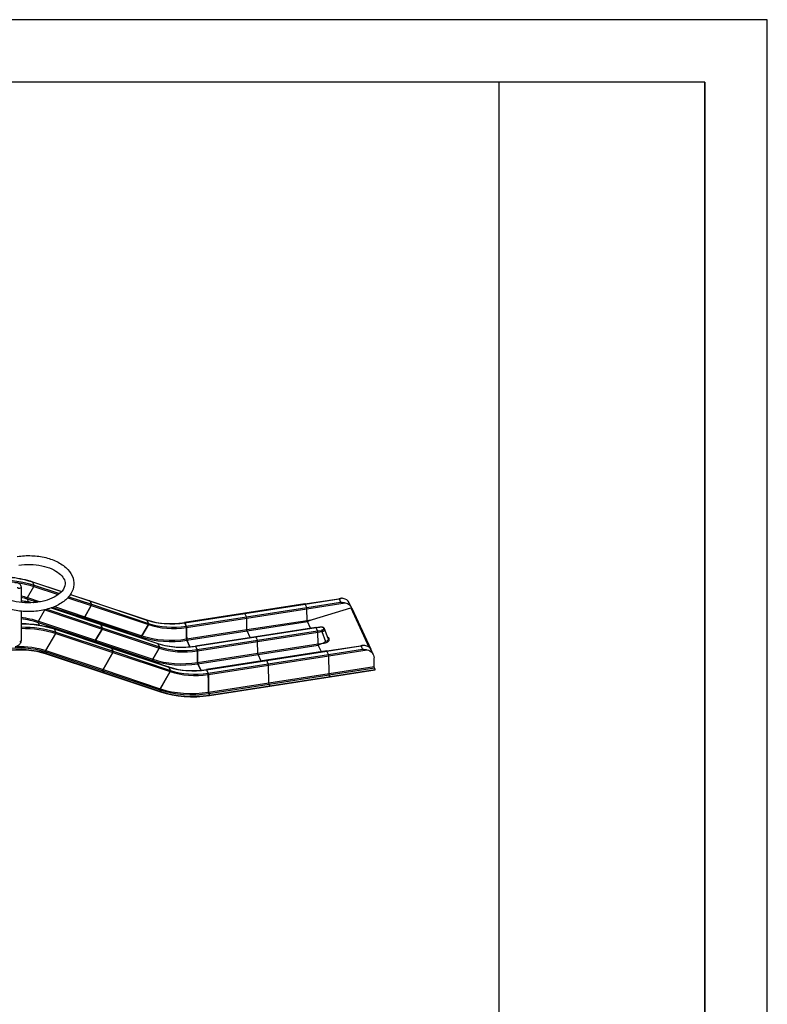
# Model space of a CAD drawing. Units: inches. Extents: x -1388 to 21, y 0 to 1088.
# Drawn here: x -363 to 21, y 582 to 1088 of the extents above; entities that cross this region are included whole.
import ezdxf

# ---------------------------------------------------------------- set-up
doc = ezdxf.new("R2010")
doc.units = ezdxf.units.IN
doc.header["$LTSCALE"] = 0.25
doc.header["$MEASUREMENT"] = 0
doc.layers.get('0').update_dxf_attribs({"linetype": 'CONTINUOUS'})
doc.layers.get('Defpoints').update_dxf_attribs({"linetype": 'CONTINUOUS'})
doc.layers.add('Defpoints @ 128', color=7, linetype='CONTINUOUS', plot=False)

# ---------------------------------------------------------------- blocks, each defined once
blk = doc.blocks.new('Title Block Layout - 8_5x11')
at = {"layer": 'Defpoints'}
for p, q in [((8.25, 1.0769), (0.25, 1.0769)), ((8.25, 0.25), (0.25, 0.25))]:
    blk.add_line(p, q, dxfattribs=at)
for points in [[(0, 0), (8.5, 0), (8.5, 11), (0, 11)], [(0.25, 0.25), (8.25, 0.25), (8.25, 10.75), (0.25, 10.75)]]:
    blk.add_lwpolyline(points, close=True, dxfattribs=at)
blk = doc.blocks.new('SplashtacularAPU - 175st A - Iso1')
at = {"extrusion": (-5.55112e-17, 0.816497, 0.57735)}
for p, q in [((10.21, 71.53), (10.21, 63.74)), ((13.5, 66.19), (16.81, 71.91)), ((13.5, 66.19), (16.81, 71.91)), ((16.04, 74.35), (31.06, 69.34)), ((16.91, 72.56), (16.12, 74.26)), ((16.12, 74.26), (31.02, 69.29)), ((16.91, 72.56), (16.12, 74.26)), ((16.81, 71.91), (29.3, 67.75)), ((16.91, 72.56), (29.91, 68.23)), ((13.5, 66.19), (19.96, 64.04)), ((34.21, 66.11), (46.19, 62.12)), ((34.67, 66.64), (46.29, 62.77)), ((35.54, 67.79), (45.5, 64.47)), ((35.57, 67.83), (45.42, 64.55)), ((155.98, 62.94), (174.4, 65.79)), ((14.04, 64.17), (13.4, 65.54)), ((13.4, 65.54), (18.58, 63.82)), ((14.04, 64.17), (13.4, 65.54)), ((25.65, 60.88), (51.11, 52.39)), ((25.73, 60.91), (51.02, 52.48)), ((26.48, 61.18), (42.78, 55.75)), ((27.4, 61.56), (42.88, 56.4)), ((46.19, 62.12), (42.88, 56.4)), ((42.88, 56.4), (46.19, 62.12)), ((45.42, 64.55), (74.78, 54.77)), ((45.5, 64.47), (46.29, 62.77)), ((46.29, 62.77), (45.5, 64.47)), ((45.5, 64.47), (74.86, 54.68)), ((46.19, 62.12), (75.55, 52.33)), ((46.29, 62.77), (75.65, 52.98)), ((155.98, 62.94), (125.07, 58.16)), ((125.14, 58.07), (156.05, 62.85)), ((125.93, 56.37), (156.84, 61.15)), ((156.05, 62.85), (173.44, 65.54)), ((156.84, 61.15), (156.05, 62.85)), ((156.84, 61.15), (156.05, 62.85)), ((156.84, 61.15), (174.23, 63.84)), ((156.97, 60.49), (176.61, 63.53)), ((159.79, 54.94), (179.46, 60.9)), ((173.44, 65.54), (174.23, 63.84)), ((179.85, 61.09), (178.7, 63.55)), ((179.46, 60.9), (188.8, 40.76)), ((180, 60.71), (189.72, 39.76)), ((10.21, 59.21), (10.21, 44.1)), ((19.1, 54.12), (22.41, 59.84)), ((19.1, 54.12), (22.41, 59.84)), ((22.41, 59.84), (51.8, 50.04)), ((23.39, 60.19), (51.89, 50.69)), ((42.78, 55.75), (43.07, 55.13)), ((43.07, 55.13), (42.78, 55.75)), ((42.78, 55.75), (72.14, 45.96)), ((42.88, 56.4), (72.24, 46.61)), ((125.07, 58.16), (94.16, 53.38)), ((94.23, 53.29), (125.14, 58.07)), ((95.02, 51.59), (125.93, 56.37)), ((95.15, 50.92), (126.06, 55.71)), ((125.93, 56.37), (125.14, 58.07)), ((125.93, 56.37), (125.14, 58.07)), ((126.06, 55.71), (156.97, 60.49)), ((126.16, 49.74), (126.06, 55.71)), ((126.16, 49.74), (126.06, 55.71)), ((157.07, 54.52), (156.97, 60.49)), ((157.07, 54.52), (156.97, 60.49)), ((19.64, 52.09), (19, 53.47)), ((19, 53.47), (48.39, 43.68)), ((19.64, 52.09), (19, 53.47)), ((19.1, 54.12), (48.48, 44.32)), ((51.02, 52.48), (80.38, 42.69)), ((51.11, 52.39), (51.89, 50.69)), ((51.89, 50.69), (51.11, 52.39)), ((51.11, 52.39), (80.46, 42.61)), ((51.89, 50.69), (81.25, 40.91)), ((72.24, 46.61), (75.55, 52.33)), ((75.55, 52.33), (72.24, 46.61)), ((72.26, 46.6), (75.57, 52.32)), ((74.78, 54.77), (74.8, 54.76)), ((75.65, 52.98), (74.86, 54.68)), ((74.86, 54.68), (74.88, 54.67)), ((74.86, 54.68), (75.65, 52.98)), ((75.67, 52.97), (74.88, 54.67)), ((75.55, 52.33), (75.57, 52.32)), ((75.65, 52.98), (75.67, 52.97)), ((94.13, 53.37), (94.16, 53.38)), ((94.21, 53.29), (94.23, 53.29)), ((95, 51.59), (94.21, 53.29)), ((94.23, 53.29), (95.02, 51.59)), ((95, 51.59), (95.02, 51.59)), ((95.02, 51.59), (95.02, 51.59)), ((95.13, 50.92), (95.15, 50.92)), ((95.25, 44.96), (95.15, 50.92)), ((126.16, 49.74), (157.07, 54.52)), ((126.29, 49.08), (157.2, 53.86)), ((161.58, 50.87), (130.67, 46.09)), ((130.75, 46), (161.66, 50.78)), ((157.07, 54.52), (159.79, 54.94)), ((158.78, 50.44), (157.2, 53.86)), ((158.78, 50.44), (157.2, 53.86)), ((161.58, 50.87), (163.59, 51.18)), ((161.66, 50.78), (163.67, 51.09)), ((162.44, 49.08), (161.66, 50.78)), ((162.44, 49.08), (161.66, 50.78)), ((22.94, 39), (28.02, 47.77)), ((22.94, 39), (28.02, 47.77)), ((27.24, 50.2), (56.62, 40.41)), ((28.12, 48.41), (27.33, 50.12)), ((27.33, 50.12), (56.71, 40.32)), ((28.12, 48.41), (27.33, 50.12)), ((28.02, 47.77), (57.4, 37.97)), ((28.12, 48.41), (57.5, 38.62)), ((51.8, 50.04), (48.48, 44.32)), ((48.48, 44.32), (51.8, 50.04)), ((51.8, 50.04), (81.15, 40.26)), ((72.43, 45.34), (72.14, 45.96)), ((72.14, 45.96), (72.16, 45.95)), ((72.14, 45.96), (72.43, 45.34)), ((72.45, 45.33), (72.16, 45.95)), ((72.24, 46.61), (72.26, 46.6)), ((95.25, 44.96), (126.16, 49.74)), ((95.38, 44.29), (126.29, 49.08)), ((130.67, 46.09), (99.76, 41.3)), ((99.84, 41.22), (130.75, 46)), ((127.87, 45.65), (126.29, 49.08)), ((127.87, 45.65), (126.29, 49.08)), ((131.54, 44.3), (130.75, 46)), ((131.54, 44.3), (130.75, 46)), ((131.54, 44.3), (162.44, 49.08)), ((131.66, 43.63), (162.57, 48.41)), ((162.44, 49.08), (164.46, 49.39)), ((162.57, 48.41), (164.59, 48.73)), ((162.67, 42.45), (162.57, 48.41)), ((162.67, 42.45), (162.57, 48.41)), ((164.59, 48.73), (166.46, 43.6)), ((165.54, 50.5), (165.56, 50.45)), ((166.02, 50.25), (165.99, 50.3)), ((167.86, 45.19), (166.05, 50.17)), ((48.39, 43.68), (48.67, 43.06)), ((48.67, 43.06), (48.39, 43.68)), ((48.39, 43.68), (77.74, 33.89)), ((48.48, 44.32), (77.84, 34.54)), ((80.38, 42.69), (80.4, 42.68)), ((81.25, 40.91), (80.46, 42.61)), ((80.46, 42.61), (80.48, 42.6)), ((80.46, 42.61), (81.25, 40.91)), ((81.27, 40.9), (80.48, 42.6)), ((81.25, 40.91), (81.27, 40.9)), ((95.22, 44.96), (95.25, 44.96)), ((95.35, 44.29), (95.38, 44.29)), ((96.9, 40.95), (95.35, 44.29)), ((95.38, 44.29), (96.93, 40.95)), ((96.93, 40.95), (95.38, 44.29)), ((99.74, 41.3), (99.76, 41.3)), ((99.81, 41.21), (99.84, 41.22)), ((100.6, 39.51), (99.81, 41.21)), ((99.84, 41.22), (100.63, 39.52)), ((100.63, 39.52), (131.54, 44.3)), ((100.75, 38.85), (131.66, 43.63)), ((131.76, 37.67), (131.66, 43.63)), ((131.76, 37.67), (131.66, 43.63)), ((131.76, 37.67), (162.67, 42.45)), ((131.89, 37), (162.8, 41.79)), ((162.67, 42.45), (165.32, 42.86)), ((164.39, 38.36), (162.8, 41.79)), ((164.39, 38.36), (162.8, 41.79)), ((167.18, 38.79), (185.6, 41.64)), ((167.26, 38.71), (184.64, 41.4)), ((168.38, 45.04), (168.19, 45.46)), ((184.64, 41.4), (185.43, 39.7)), ((22.85, 38.36), (52.23, 28.56)), ((23.22, 37.55), (22.85, 38.36)), ((23.22, 37.55), (22.85, 38.36)), ((22.94, 39), (52.33, 29.21)), ((23.1, 37.35), (23.22, 37.55)), ((23.22, 37.55), (23.1, 37.35)), ((23.1, 37.35), (52.48, 27.56)), ((23.22, 37.55), (52.6, 27.75)), ((57.4, 37.97), (52.33, 29.21)), ((52.33, 29.21), (57.4, 37.97)), ((56.62, 40.41), (85.98, 30.62)), ((56.71, 40.32), (57.5, 38.62)), ((57.5, 38.62), (56.71, 40.32)), ((56.71, 40.32), (86.07, 30.54)), ((57.4, 37.97), (86.76, 28.19)), ((57.5, 38.62), (86.85, 28.83)), ((77.84, 34.54), (81.15, 40.26)), ((81.15, 40.26), (77.84, 34.54)), ((77.87, 34.53), (81.17, 40.25)), ((81.15, 40.26), (81.17, 40.25)), ((100.6, 39.51), (100.63, 39.52)), ((100.63, 39.52), (100.63, 39.52)), ((100.73, 38.85), (100.75, 38.85)), ((100.85, 32.89), (100.75, 38.85)), ((100.85, 32.89), (131.76, 37.67)), ((100.98, 32.22), (131.89, 37)), ((133.48, 33.58), (131.89, 37)), ((133.48, 33.58), (131.89, 37)), ((167.18, 38.79), (136.27, 34.01)), ((136.35, 33.93), (167.26, 38.71)), ((137.14, 32.23), (168.05, 37.01)), ((137.27, 31.56), (168.18, 36.34)), ((168.05, 37.01), (167.26, 38.71)), ((168.05, 37.01), (167.26, 38.71)), ((168.05, 37.01), (185.43, 39.7)), ((168.18, 36.34), (187.82, 39.38)), ((168.32, 27.21), (168.18, 36.34)), ((168.32, 27.21), (168.18, 36.34)), ((191.05, 36.94), (189.91, 39.4)), ((78.03, 33.27), (77.74, 33.89)), ((77.74, 33.89), (77.77, 33.88)), ((77.74, 33.89), (78.03, 33.27)), ((78.05, 33.26), (77.77, 33.88)), ((77.84, 34.54), (77.87, 34.53)), ((85.98, 30.62), (86, 30.61)), ((86.85, 28.83), (86.07, 30.54)), ((86.07, 30.54), (86.09, 30.53)), ((86.07, 30.54), (86.85, 28.83)), ((86.88, 28.83), (86.09, 30.53)), ((100.82, 32.88), (100.85, 32.89)), ((100.95, 32.22), (100.98, 32.22)), ((102.5, 28.88), (100.95, 32.22)), ((100.98, 32.22), (102.53, 28.88)), ((102.53, 28.88), (100.98, 32.22)), ((136.27, 34.01), (105.36, 29.23)), ((105.44, 29.15), (136.35, 33.93)), ((106.23, 27.44), (137.14, 32.23)), ((106.36, 26.78), (137.27, 31.56)), ((137.14, 32.23), (136.35, 33.93)), ((137.14, 32.23), (136.35, 33.93)), ((137.41, 22.42), (137.27, 31.56)), ((137.41, 22.42), (137.27, 31.56)), ((168.32, 27.21), (191.51, 30.79)), ((191.51, 30.79), (191.43, 35.25)), ((52.23, 28.56), (52.6, 27.75)), ((52.23, 28.56), (81.58, 18.78)), ((52.6, 27.75), (52.23, 28.56)), ((52.33, 29.21), (81.68, 19.42)), ((52.6, 27.75), (52.48, 27.56)), ((52.48, 27.56), (52.6, 27.75)), ((52.48, 27.56), (81.84, 17.77)), ((52.6, 27.75), (81.96, 17.97)), ((81.68, 19.42), (86.76, 28.19)), ((86.76, 28.19), (81.68, 19.42)), ((81.71, 19.42), (86.78, 28.18)), ((86.76, 28.19), (86.78, 28.18)), ((86.85, 28.83), (86.88, 28.83)), ((105.34, 29.23), (105.36, 29.23)), ((105.42, 29.14), (105.44, 29.15)), ((106.21, 27.44), (105.42, 29.14)), ((105.44, 29.15), (106.23, 27.44)), ((106.21, 27.44), (106.23, 27.44)), ((106.23, 27.44), (106.23, 27.44)), ((106.33, 26.77), (106.36, 26.78)), ((106.5, 17.64), (106.36, 26.78)), ((137.41, 22.42), (168.32, 27.21)), ((137.54, 21.76), (168.45, 26.54)), ((137.92, 20.95), (168.83, 25.73)), ((137.92, 20.75), (168.83, 25.53)), ((168.45, 26.54), (191.63, 30.13)), ((168.83, 25.73), (168.45, 26.54)), ((168.83, 25.73), (168.45, 26.54)), ((168.83, 25.73), (192.01, 29.32)), ((168.83, 25.53), (192.01, 29.11)), ((168.83, 25.53), (168.83, 25.73)), ((168.83, 25.53), (168.83, 25.73)), ((192.01, 29.32), (191.63, 30.13)), ((192.01, 29.11), (192.01, 29.32)), ((106.5, 17.64), (137.41, 22.42)), ((106.63, 16.98), (137.54, 21.76)), ((107.01, 16.17), (137.92, 20.95)), ((107.01, 15.96), (137.92, 20.75)), ((137.92, 20.95), (137.54, 21.76)), ((137.92, 20.95), (137.54, 21.76)), ((137.92, 20.75), (137.92, 20.95)), ((137.92, 20.75), (137.92, 20.95)), ((81.96, 17.97), (81.58, 18.78)), ((81.58, 18.78), (81.61, 18.77)), ((81.58, 18.78), (81.96, 17.97)), ((81.99, 17.96), (81.61, 18.77)), ((81.68, 19.42), (81.71, 19.42)), ((81.84, 17.77), (81.96, 17.97)), ((81.96, 17.97), (81.84, 17.77)), ((81.84, 17.77), (81.87, 17.76)), ((81.96, 17.97), (81.99, 17.96)), ((106.48, 17.64), (106.5, 17.64)), ((106.6, 16.97), (106.63, 16.98)), ((106.98, 16.16), (106.6, 16.97)), ((106.63, 16.98), (107.01, 16.17)), ((107.01, 16.17), (106.63, 16.98)), ((106.98, 16.16), (107.01, 16.17)), ((106.98, 15.96), (107.01, 15.96)), ((107.01, 16.17), (107.01, 15.96)), ((107.01, 15.96), (107.01, 16.17))]:
    blk.add_line(p, q, dxfattribs=at)
at = {"extrusion": (-8.98598e-17, 3.25485e-16, -1)}
blk.add_ellipse((-10.93, 30.48), major_axis=(50.8, 23.57), ratio=0.788675, start_param=-1.042578, end_param=-0.696318, dxfattribs=at)
at = {"extrusion": (-6.82987e-17, 2.13095e-16, -1)}
blk.add_ellipse((-10.14, 28.78), major_axis=(50.8, 23.57), ratio=0.788675, start_param=-1.05739, end_param=-0.696318, dxfattribs=at)
at = {"extrusion": (-3.95072e-17, 3.48853e-16, -1)}
blk.add_ellipse((-10.01, 28.5), major_axis=(50.37, 23.38), ratio=0.788675, start_param=-1.058432, end_param=-0.696318, dxfattribs=at)
for centre, major_axis, ratio, start_param, end_param in [((9.26, 71.53), (-0.95, 0), 0.57735, 0, 1.832603), ((9.26, 71.53), (0.95, 0), 0.57735, -1.30899, 0), ((15.88, 73.87), (0.158, 0.474), 0.471688, -0.463648, 0), ((15.88, 73.87), (0.158, 0.474), 0.471688, -0.463648, 0), ((16.67, 72.17), (0.158, 0.474), 0.471688, -1.982084, -0.463648), ((16.67, 72.17), (0.158, 0.474), 0.471688, -1.982084, -0.463648), ((173.23, 61.09), (-5.51, -2.38), 0.758199, -3.121836, -2.302004), ((45.26, 64.08), (0.158, 0.474), 0.471688, -0.463648, 0), ((46.05, 62.38), (0.158, 0.474), 0.471688, -1.982084, -0.463648), ((156.05, 62.45), (-0.076, 0.494), 0.211325, -0.631914, 0), ((156.05, 62.45), (-0.076, 0.494), 0.211325, -0.631914, 0), ((156.84, 60.74), (-0.076, 0.494), 0.211325, -2.150351, -0.631914), ((156.84, 60.74), (-0.076, 0.494), 0.211325, -2.150351, -0.631914), ((22.27, 60.1), (0.158, 0.474), 0.471688, -1.982084, -1.695849), ((22.27, 60.1), (0.158, 0.474), 0.471688, -1.982084, -1.695849), ((43.02, 56.14), (-0.158, -0.474), 0.471688, -1.982084, -0.463648), ((125.14, 57.66), (-0.076, 0.494), 0.211325, -0.631914, 0), ((125.14, 57.66), (-0.076, 0.494), 0.211325, -0.631914, 0), ((125.93, 55.96), (-0.076, 0.494), 0.211325, -2.150351, -0.631914), ((125.93, 55.96), (-0.076, 0.494), 0.211325, -2.150351, -0.631914), ((50.86, 52), (0.158, 0.474), 0.471688, -0.463648, 0), ((51.65, 50.3), (0.158, 0.474), 0.471688, -1.982084, -0.463648), ((74.62, 54.29), (0.158, 0.474), 0.471688, -0.463648, 0), ((74.64, 54.28), (0.158, 0.474), 0.471572, -0.463788, -0.000141), ((94.23, 86.04), (36.39, 16.89), 0.788675, -2.444598, -1.922264), ((75.41, 52.59), (0.158, 0.474), 0.471688, -1.982084, -0.463648), ((75.43, 52.58), (0.158, 0.474), 0.471572, -1.982225, -0.463788), ((95.15, 84.06), (36.82, 17.09), 0.788675, -2.444603, -1.922264), ((95.02, 84.34), (36.39, 16.89), 0.788675, -2.444598, -1.922264), ((161.66, 50.37), (-0.076, 0.494), 0.211325, -0.631914, 0), ((161.66, 50.37), (-0.076, 0.494), 0.211325, -0.631914, 0), ((27.08, 49.73), (0.158, 0.474), 0.471688, -0.463648, 0), ((27.08, 49.73), (0.158, 0.474), 0.471688, -0.463648, 0), ((27.87, 48.02), (0.158, 0.474), 0.471688, -1.982084, -0.463648), ((27.87, 48.02), (0.158, 0.474), 0.471688, -1.982084, -0.463648), ((72.38, 46.35), (-0.158, -0.474), 0.471688, -1.982084, -0.463648), ((95.38, 83.58), (43.64, 20.25), 0.788675, -2.444662, -1.922264), ((95.25, 83.86), (43.21, 20.06), 0.788675, -2.444658, -1.922264), ((130.75, 45.59), (-0.076, 0.494), 0.211325, -0.631914, 0), ((130.75, 45.59), (-0.076, 0.494), 0.211325, -0.631914, 0), ((162.44, 48.67), (-0.076, 0.494), 0.211325, -2.150351, -0.631914), ((162.44, 48.67), (-0.076, 0.494), 0.211325, -2.150351, -0.631914), ((164.05, 49.82), (2.04, 0.17), 0.567056, -1.351919, 0.151992), ((165.8, 44.74), (-2.46, -0.52), 0.602261, -3.004226, -2.480803), ((9.26, 44.1), (0.95, 0), 0.57735, -1.30899, 0), ((48.63, 44.07), (-0.158, -0.474), 0.471688, -1.982084, -0.463648), ((80.22, 42.22), (0.158, 0.474), 0.471688, -0.463648, 0), ((80.24, 42.21), (0.158, 0.474), 0.471572, -0.463788, -0.000141), ((99.84, 73.97), (36.39, 16.89), 0.788675, -2.444598, -1.922264), ((81.01, 40.52), (0.158, 0.474), 0.471688, -1.982084, -0.463648), ((81.03, 40.51), (0.158, 0.474), 0.471572, -1.982225, -0.463788), ((100.63, 72.27), (36.39, 16.89), 0.788675, -2.444598, -1.922264), ((131.54, 43.89), (-0.076, 0.494), 0.211325, -2.150351, -0.631914), ((131.54, 43.89), (-0.076, 0.494), 0.211325, -2.150351, -0.631914), ((165.98, 44.34), (2.47, 0.5), 0.600332, -2.037546, 0.143439), ((168.3, 45.43), (-0.454, -0.21), 0.788675, 0.037674, 1.386359), ((184.44, 36.94), (-5.51, -2.38), 0.758199, -3.121836, -2.302004), ((56.47, 39.93), (0.158, 0.474), 0.471688, -0.463648, 0), ((57.26, 38.23), (0.158, 0.474), 0.471688, -1.982084, -0.463648), ((100.75, 71.99), (36.82, 17.09), 0.788675, -2.444603, -1.922264), ((167.26, 38.3), (-0.076, 0.494), 0.211325, -0.631914, 0), ((167.26, 38.3), (-0.076, 0.494), 0.211325, -0.631914, 0), ((168.05, 36.6), (-0.076, 0.494), 0.211325, -2.150351, -0.631914), ((168.05, 36.6), (-0.076, 0.494), 0.211325, -2.150351, -0.631914), ((77.98, 34.28), (-0.158, -0.474), 0.471688, -1.982084, -0.463648), ((100.98, 71.51), (43.64, 20.25), 0.788675, -2.444662, -1.922264), ((100.85, 71.79), (43.21, 20.06), 0.788675, -2.444658, -1.922264), ((85.82, 30.15), (0.158, 0.474), 0.471688, -0.463648, 0), ((85.85, 30.14), (0.158, 0.474), 0.471572, -0.463788, -0.000141), ((105.44, 61.9), (36.39, 16.89), 0.788675, -2.444598, -1.922264), ((136.35, 33.52), (-0.076, 0.494), 0.211325, -0.631914, 0), ((136.35, 33.52), (-0.076, 0.494), 0.211325, -0.631914, 0), ((137.14, 31.82), (-0.076, 0.494), 0.211325, -2.150351, -0.631914), ((137.14, 31.82), (-0.076, 0.494), 0.211325, -2.150351, -0.631914), ((52.47, 28.95), (-0.158, -0.474), 0.471688, -1.982084, -0.463648), ((86.61, 28.44), (0.158, 0.474), 0.471688, -1.982084, -0.463648), ((86.64, 28.44), (0.158, 0.474), 0.471572, -1.982225, -0.463788), ((106.36, 59.92), (36.82, 17.09), 0.788675, -2.444603, -1.922264), ((106.23, 60.2), (36.39, 16.89), 0.788675, -2.444598, -1.922264), ((81.83, 19.17), (-0.158, -0.474), 0.471688, -1.982084, -0.463648), ((106.63, 59.32), (47.04, 21.83), 0.788675, -2.444685, -1.922264), ((106.5, 59.6), (46.62, 21.63), 0.788675, -2.444682, -1.922264), ((107.01, 58.52), (47.27, 21.94), 0.788675, -2.444686, -1.922264), ((107.01, 58.52), (47.04, 21.83), 0.788675, -2.444685, -1.922264)]:
    blk.add_ellipse(centre, major_axis=major_axis, ratio=ratio, start_param=start_param, end_param=end_param)
at = {"extrusion": (-2.12126e-16, 3.91137e-16, -1)}
blk.add_ellipse((-9.91, 28.29), major_axis=(43.97, 20.41), ratio=0.788675, start_param=-0.775769, end_param=-0.696318, dxfattribs=at)
at = {"extrusion": (-1.90565e-16, 2.78747e-16, -1)}
blk.add_ellipse((-9.78, 28.02), major_axis=(43.54, 20.21), ratio=0.788675, start_param=-0.774158, end_param=-0.696318, dxfattribs=at)
at = {"extrusion": (2.63313e-16, 8.77708e-17, -1)}
blk.add_ellipse((13.64, 65.93), major_axis=(0.158, 0.474), ratio=0.471688, start_param=-2.677945, end_param=-1.159509, dxfattribs=at)
at = {"extrusion": (2.36981e-16, 9.65479e-17, -1)}
blk.add_ellipse((13.64, 65.93), major_axis=(0.158, 0.474), ratio=0.471688, start_param=-2.677945, end_param=-1.159509, dxfattribs=at)
at = {"extrusion": (3.42142e-17, 3.2187e-16, -1)}
blk.add_ellipse((-5.32, 18.41), major_axis=(50.8, 23.57), ratio=0.788675, start_param=-0.928706, end_param=-0.803367, dxfattribs=at)
at = {"extrusion": (2.1065e-16, 1.05325e-16, -1)}
blk.add_ellipse((45.26, 64.08), major_axis=(0.158, 0.474), ratio=0.471688, start_param=0, end_param=0.463648, dxfattribs=at)
at = {"extrusion": (1.31656e-16, 3.07198e-16, -1)}
blk.add_ellipse((46.05, 62.38), major_axis=(-0.158, -0.474), ratio=0.471688, start_param=-2.677945, end_param=-1.159509, dxfattribs=at)
at = {"extrusion": (-2.56002e-17, 1.73665e-16, -1)}
blk.add_ellipse((174.43, 58.5), major_axis=(5.36, 2.71), ratio=0.818628, start_param=-0.792332, end_param=0.115214, dxfattribs=at)
at = {"extrusion": (-1.25233e-16, 2.47697e-16, -1)}
blk.add_ellipse((179.55, 60.49), major_axis=(0.446, 0.226), ratio=0.818628, start_param=-1.358859, end_param=0.0275, dxfattribs=at)
at = {"extrusion": (7.23032e-18, 2.48148e-16, -1)}
blk.add_ellipse((-4.31, 16.22), major_axis=(43.97, 20.41), ratio=0.788675, start_param=-0.904701, end_param=-0.696318, dxfattribs=at)
at = {"extrusion": (1.08455e-17, 3.72222e-16, -1)}
for centre, major_axis, start_param in [((-4.4, 16.43), (50.37, 23.38), -0.700571), ((1.47, 3.76), (40.14, 18.63), -1.219917), ((1.85, 2.95), (40.14, 18.63), -1.219917)]:
    blk.add_ellipse(centre, major_axis=major_axis, ratio=0.788675, start_param=start_param, end_param=-0.696318, dxfattribs=at)
at = {"extrusion": (2.45758e-16, 3.51083e-17, -1)}
for centre in [(43.02, 56.14), (23.09, 38.75)]:
    blk.add_ellipse(centre, major_axis=(0.158, 0.474), ratio=0.471688, start_param=-2.677945, end_param=-1.159509, dxfattribs=at)
at = {"extrusion": (-4.13148e-17, 2.86816e-16, -1)}
blk.add_ellipse((-4.18, 15.94), major_axis=(43.54, 20.21), ratio=0.788675, start_param=-0.904413, end_param=-0.696318, dxfattribs=at)
at = {"extrusion": (-1.61384e-17, 2.98501e-16, -1)}
blk.add_ellipse((0.28, 6.33), major_axis=(50.8, 23.57), ratio=0.788675, start_param=-1.035342, end_param=-0.696318, dxfattribs=at)
at = {"extrusion": (-1.67196e-16, 2.28395e-16, -1)}
blk.add_ellipse((1.07, 4.63), major_axis=(50.8, 23.57), ratio=0.788675, start_param=-1.050173, end_param=-0.696318, dxfattribs=at)
at = {"extrusion": (1.75542e-17, 5.26625e-17, -1)}
for centre in [(19.24, 53.86), (48.63, 44.07)]:
    blk.add_ellipse(centre, major_axis=(0.158, 0.474), ratio=0.471688, start_param=-2.677945, end_param=-1.159509, dxfattribs=at)
at = {"extrusion": (1.75542e-16, 1.75542e-16, -1)}
blk.add_ellipse((19.24, 53.86), major_axis=(0.158, 0.474), ratio=0.471688, start_param=-2.677945, end_param=-1.159509, dxfattribs=at)
at = {"extrusion": (3.15975e-16, 7.02167e-17, -1)}
blk.add_ellipse((50.86, 52), major_axis=(0.158, 0.474), ratio=0.471688, start_param=0, end_param=0.463648, dxfattribs=at)
at = {"extrusion": (1.31656e-16, 1.31656e-16, -1)}
blk.add_ellipse((51.65, 50.3), major_axis=(-0.158, -0.474), ratio=0.471688, start_param=-2.677945, end_param=-1.159509, dxfattribs=at)
at = {"extrusion": (9.65479e-17, 2.63313e-17, -1)}
blk.add_ellipse((74.62, 54.29), major_axis=(0.158, 0.474), ratio=0.471688, start_param=0, end_param=0.463648, dxfattribs=at)
at = {"extrusion": (2.19427e-16, 4.38854e-17, -1)}
blk.add_ellipse((75.41, 52.59), major_axis=(-0.158, -0.474), ratio=0.471688, start_param=-2.677945, end_param=-1.159509, dxfattribs=at)
at = {"extrusion": (8.1962e-16, 2.39139e-16, -1)}
blk.add_ellipse((157.2, 54.27), major_axis=(-0.076, 0.494), ratio=0.211325, start_param=-2.509678, end_param=-0.991242, dxfattribs=at)
at = {"extrusion": (-6.66039e-17, 1.58211e-16, -1)}
for centre in [(157.2, 54.27), (126.29, 49.48)]:
    blk.add_ellipse(centre, major_axis=(-0.076, 0.494), ratio=0.211325, start_param=-2.509678, end_param=-0.991242, dxfattribs=at)
at = {"extrusion": (3.75333e-17, 6.89509e-17, -1)}
blk.add_ellipse((160.07, 54.71), major_axis=(-2.88, -0.85), ratio=0.101397, start_param=-0.015076, end_param=1.50336, dxfattribs=at)
at = {"extrusion": (1.71773e-16, 2.51259e-16, -1)}
blk.add_ellipse((163.67, 50.68), major_axis=(-0.076, 0.494), ratio=0.211325, start_param=0, end_param=0.631914, dxfattribs=at)
at = {"extrusion": (1.27551e-17, -2.21787e-16, -1)}
blk.add_ellipse((164.04, 50.25), major_axis=(1.55, 0.04), ratio=0.561865, start_param=-1.794732, end_param=-0.238452, dxfattribs=at)
at = {"extrusion": (-4.31223e-17, 2.24779e-16, -1)}
blk.add_ellipse((1.2, 4.35), major_axis=(50.37, 23.38), ratio=0.788675, start_param=-1.051155, end_param=-0.696318, dxfattribs=at)
at = {"extrusion": (1.66765e-16, 6.14396e-17, -1)}
blk.add_ellipse((72.38, 46.35), major_axis=(0.158, 0.474), ratio=0.471688, start_param=-2.677945, end_param=-1.159509, dxfattribs=at)
at = {"extrusion": (2.36952e-16, 9.66186e-17, -1)}
blk.add_ellipse((72.41, 46.35), major_axis=(0.158, 0.474), ratio=0.471572, start_param=-2.677804, end_param=-1.159368, dxfattribs=at)
at = {"extrusion": (7.51047e-16, 2.2853e-16, -1)}
for centre in [(126.29, 49.48), (95.38, 44.7)]:
    blk.add_ellipse(centre, major_axis=(-0.076, 0.494), ratio=0.211325, start_param=-2.509678, end_param=-0.991242, dxfattribs=at)
at = {"extrusion": (7.90622e-17, 5.59396e-17, -1)}
blk.add_ellipse((164.05, 50.23), major_axis=(1.56, 0.01), ratio=0.554283, start_param=-0.248372, end_param=1.307908, dxfattribs=at)
at = {"extrusion": (5.68279e-17, 1.77306e-16, -1)}
blk.add_ellipse((164.46, 48.98), major_axis=(0.076, -0.494), ratio=0.211325, start_param=-2.509678, end_param=-0.991242, dxfattribs=at)
at = {"extrusion": (-1.16844e-16, 2.51763e-16, -1)}
blk.add_ellipse((165.54, 50.09), major_axis=(0.454, 0.21), ratio=0.788675, start_param=-1.219917, end_param=0, dxfattribs=at)
at = {"extrusion": (9.03789e-18, 3.10185e-16, -1)}
blk.add_ellipse((165.56, 50.04), major_axis=(0.454, 0.21), ratio=0.788675, start_param=-1.219917, end_param=0, dxfattribs=at)
at = {"extrusion": (-1.80758e-18, -6.2037e-17, -1)}
blk.add_ellipse((168.11, 45.85), major_axis=(-0.454, -0.21), ratio=0.788675, start_param=-1.386359, end_param=-0.343117, dxfattribs=at)
at = {"extrusion": (3.24066e-17, 2.59832e-16, -1)}
blk.add_ellipse((1.34, 4.04), major_axis=(40.57, 18.83), ratio=0.788675, start_param=-1.068057, end_param=-0.696318, dxfattribs=at)
at = {"extrusion": (-1.75542e-17, 1.22879e-16, -1)}
blk.add_ellipse((80.22, 42.22), major_axis=(0.158, 0.474), ratio=0.471688, start_param=0, end_param=0.463648, dxfattribs=at)
at = {"extrusion": (2.28204e-16, 1.57988e-16, -1)}
blk.add_ellipse((81.01, 40.52), major_axis=(-0.158, -0.474), ratio=0.471688, start_param=-2.677945, end_param=-1.159509, dxfattribs=at)
at = {"extrusion": (3.93177e-16, 4.54025e-16, -1)}
blk.add_ellipse((162.8, 42.19), major_axis=(-0.076, 0.494), ratio=0.211325, start_param=-2.509678, end_param=-0.991242, dxfattribs=at)
at = {"extrusion": (3.0695e-16, 1.03657e-16, -1)}
for centre in [(162.8, 42.19), (131.89, 37.41)]:
    blk.add_ellipse(centre, major_axis=(-0.076, 0.494), ratio=0.211325, start_param=-2.509678, end_param=-0.991242, dxfattribs=at)
at = {"extrusion": (5.93578e-17, 1.91144e-16, -1)}
blk.add_ellipse((165.67, 42.64), major_axis=(-2.88, -0.85), ratio=0.101397, start_param=-0.015076, end_param=1.41315, dxfattribs=at)
at = {"extrusion": (7.83176e-17, 1.25017e-16, -1)}
blk.add_ellipse((165.9, 44.73), major_axis=(2, 0.32), ratio=0.604181, start_param=-0.115799, end_param=1.388112, dxfattribs=at)
at = {"extrusion": (5.93905e-17, 3.33554e-16, -1)}
blk.add_ellipse((1.85, 2.95), major_axis=(39.91, 18.52), ratio=0.788675, start_param=-1.219917, end_param=-0.696318, dxfattribs=at)
at = {"extrusion": (2.54535e-16, 1.4921e-16, -1)}
blk.add_ellipse((23.09, 38.75), major_axis=(0.158, 0.474), ratio=0.471688, start_param=-2.677945, end_param=-1.159509, dxfattribs=at)
at = {"extrusion": (2.80867e-16, 1.40433e-16, -1)}
blk.add_ellipse((56.47, 39.93), major_axis=(0.158, 0.474), ratio=0.471688, start_param=0, end_param=0.463648, dxfattribs=at)
at = {"extrusion": (3.51083e-17, 1.05325e-16, -1)}
for centre in [(57.26, 38.23), (86.61, 28.44)]:
    blk.add_ellipse(centre, major_axis=(-0.158, -0.474), ratio=0.471688, start_param=-2.677945, end_param=-1.159509, dxfattribs=at)
at = {"extrusion": (5.11381e-16, 4.1614e-16, -1)}
for centre in [(131.89, 37.41), (100.98, 32.63)]:
    blk.add_ellipse(centre, major_axis=(-0.076, 0.494), ratio=0.211325, start_param=-2.509678, end_param=-0.991242, dxfattribs=at)
at = {"extrusion": (-2.5877e-17, 2.35728e-16, -1)}
blk.add_ellipse((185.64, 34.36), major_axis=(5.36, 2.71), ratio=0.818628, start_param=-0.792332, end_param=0.37838, dxfattribs=at)
at = {"extrusion": (1.22879e-16, 1.93096e-16, -1)}
blk.add_ellipse((77.98, 34.28), major_axis=(0.158, 0.474), ratio=0.471688, start_param=-2.677945, end_param=-1.159509, dxfattribs=at)
at = {"extrusion": (1.22822e-16, 1.93132e-16, -1)}
blk.add_ellipse((78.01, 34.27), major_axis=(0.158, 0.474), ratio=0.471572, start_param=-2.677804, end_param=-1.159368, dxfattribs=at)
at = {"extrusion": (9.65479e-17, 2.01873e-16, -1)}
blk.add_ellipse((85.82, 30.15), major_axis=(0.158, 0.474), ratio=0.471688, start_param=0, end_param=0.463648, dxfattribs=at)
at = {"extrusion": (4.51294e-16, 3.50673e-16, -1)}
blk.add_ellipse((191.63, 30.54), major_axis=(-0.076, 0.494), ratio=0.211325, start_param=-2.509678, end_param=-0.991242, dxfattribs=at)
at = {"extrusion": (1.75542e-16, -1.16172e-29, -1)}
blk.add_ellipse((52.47, 28.95), major_axis=(0.158, 0.474), ratio=0.471688, start_param=-2.677945, end_param=-1.159509, dxfattribs=at)
at = {"extrusion": (6.32843e-16, 2.66416e-16, -1)}
blk.add_ellipse((168.45, 26.95), major_axis=(-0.076, 0.494), ratio=0.211325, start_param=-2.509678, end_param=-0.991242, dxfattribs=at)
at = {"extrusion": (5.8844e-16, 3.71889e-16, -1)}
for centre in [(168.45, 26.95), (137.54, 22.17)]:
    blk.add_ellipse(centre, major_axis=(-0.076, 0.494), ratio=0.211325, start_param=-2.509678, end_param=-0.991242, dxfattribs=at)
at = {"extrusion": (1.09391e-15, 2.81572e-16, -1)}
for centre in [(137.54, 22.17), (106.63, 17.39)]:
    blk.add_ellipse(centre, major_axis=(-0.076, 0.494), ratio=0.211325, start_param=-2.509678, end_param=-0.991242, dxfattribs=at)
at = {"extrusion": (3.51083e-16, -2.32714e-29, -1)}
blk.add_ellipse((81.83, 19.17), major_axis=(0.158, 0.474), ratio=0.471688, start_param=-2.677945, end_param=-1.159509, dxfattribs=at)
at = {"extrusion": (2.45748e-16, 3.51817e-17, -1)}
blk.add_ellipse((81.85, 19.16), major_axis=(0.158, 0.474), ratio=0.471572, start_param=-2.677804, end_param=-1.159368, dxfattribs=at)
for points, knots in [([(8.29, 87.32), (10.69, 87.7), (13.19, 87.83), (18.13, 87.63), (20.58, 87.29), (25.18, 86.15), (27.35, 85.35), (31.19, 83.33), (32.86, 82.1), (35.46, 79.33), (36.41, 77.78), (37.35, 74.67), (37.43, 73.14), (36.88, 70.21), (36.27, 68.83), (34.4, 66.15), (33.08, 64.89), (29.82, 62.62), (27.84, 61.65), (23.49, 60.13), (21.12, 59.59), (16.24, 59), (13.73, 58.94), (8.82, 59.3), (6.4, 59.71), (1.89, 61), (-0.21, 61.87), (-3.88, 64.03), (-5.46, 65.31), (-7.8, 68.18), (-8.61, 69.75), (-9.11, 72.06), (-9.18, 72.72), (-9.18, 73.39)], [5.235988, 5.235988, 5.235988, 5.235988, 5.569592, 5.569592, 5.902448, 5.902448, 6.237088, 6.237088, 6.573598, 6.573598, 6.896042, 6.896042, 7.177015, 7.177015, 7.45189, 7.45189, 7.761344, 7.761344, 8.095773, 8.095773, 8.431576, 8.431576, 8.764886, 8.764886, 9.097869, 9.097869, 9.432962, 9.432962, 9.769063, 9.769063, 10.085759, 10.085759, 10.210176, 10.210176, 10.210176, 10.210176]), ([(8.98, 82.88), (10.9, 83.18), (12.92, 83.3), (16.94, 83.2), (18.93, 82.97), (22.67, 82.18), (24.41, 81.63), (27.45, 80.28), (28.76, 79.49), (30.83, 77.8), (31.59, 76.9), (32.62, 75.06), (32.85, 74.13), (32.77, 72.04), (32.3, 70.82), (30.51, 68.67), (29.45, 67.77), (26.85, 66.19), (25.34, 65.5), (21.95, 64.41), (20.08, 64), (16.19, 63.52), (14.15, 63.46), (10.16, 63.68), (8.19, 63.97), (4.55, 64.87), (2.87, 65.47), (-0.02, 66.9), (-1.24, 67.72), (-3.12, 69.45), (-3.79, 70.35), (-4.53, 71.96), (-4.68, 72.68), (-4.68, 73.39)], [5.235988, 5.235988, 5.235988, 5.235988, 5.541407, 5.541407, 5.847769, 5.847769, 6.152439, 6.152439, 6.453468, 6.453468, 6.754745, 6.754745, 7.090001, 7.090001, 7.5161, 7.5161, 7.828103, 7.828103, 8.127862, 8.127862, 8.430707, 8.430707, 8.736479, 8.736479, 9.042734, 9.042734, 9.346857, 9.346857, 9.647299, 9.647299, 9.950481, 9.950481, 10.210176, 10.210176, 10.210176, 10.210176]), ([(-1.38, 77.05), (-0.84, 77.05), (-0.31, 77.04), (2.08, 76.98), (3.9, 76.85), (7.49, 76.42), (9.26, 76.12), (12.71, 75.36), (14.4, 74.89), (16.04, 74.35)], [6.4621564, 6.4621564, 6.4621564, 6.4621564, 6.4926248, 6.4926248, 6.5973446, 6.5973446, 6.7020643, 6.7020643, 6.8067841, 6.8067841, 6.8067841, 6.8067841]), ([(6.94, 73.97), (7.25, 74.02), (7.56, 74.02), (8.18, 73.95), (8.48, 73.87), (9.04, 73.61), (9.3, 73.43), (9.72, 73.01), (9.88, 72.77), (10.11, 72.26), (10.18, 71.99), (10.2, 71.65), (10.21, 71.59), (10.21, 71.53)], [0, 0, 0, 0, 0.314159, 0.314159, 0.628319, 0.628319, 0.942418, 0.942418, 1.230522, 1.230522, 1.508794, 1.508794, 1.570796, 1.570796, 1.570796, 1.570796]), ([(175.57, 65.78), (175.41, 65.82), (175.25, 65.83), (174.9, 65.84), (174.71, 65.83), (174.34, 65.78), (174.15, 65.75), (173.79, 65.66), (173.61, 65.6), (173.44, 65.54)], [4.871673, 4.871673, 4.871673, 4.871673, 5.404446, 5.404446, 6.003317, 6.003317, 6.602187, 6.602187, 7.201057, 7.201057, 7.201057, 7.201057]), ([(10.21, 64.68), (10.57, 64.65), (10.94, 64.61), (13.1, 64.35), (14.86, 64.05), (16.65, 63.65), (16.72, 63.64), (16.78, 63.62)], [6.5761259, 6.5761259, 6.5761259, 6.5761259, 6.5973446, 6.5973446, 6.7020643, 6.7020643, 6.7059252, 6.7059252, 6.7059252, 6.7059252]), ([(174.23, 63.84), (174.44, 63.84), (174.68, 63.83), (175.15, 63.79), (175.38, 63.76), (175.77, 63.7), (175.96, 63.66), (176.31, 63.59), (176.47, 63.56), (176.61, 63.53)], [0, 0, 0, 0, 0.645712, 0.645712, 1.291424, 1.291424, 1.832317, 1.832317, 2.307587, 2.307587, 2.307587, 2.307587]), ([(10.21, 52.9), (10.62, 52.9), (11.03, 52.89), (13.28, 52.84), (15.11, 52.71), (18.7, 52.28), (20.47, 51.98), (23.92, 51.21), (25.6, 50.75), (27.24, 50.2)], [6.4693992, 6.4693992, 6.4693992, 6.4693992, 6.4926248, 6.4926248, 6.5973446, 6.5973446, 6.7020643, 6.7020643, 6.8067841, 6.8067841, 6.8067841, 6.8067841]), ([(74.8, 54.76), (76.38, 54.23), (78.02, 53.81), (81.41, 53.19), (83.15, 52.98), (86.69, 52.8), (88.49, 52.82), (91.58, 53.03), (92.86, 53.18), (94.13, 53.37)], [0, 0, 0, 0, 5.676624, 5.676624, 11.342393, 11.342393, 17.006399, 17.006399, 20.977821, 20.977821, 20.977821, 20.977821]), ([(94.21, 53.29), (94.19, 53.32), (94.18, 53.35), (94.15, 53.37), (94.14, 53.37), (94.13, 53.37)], [0, 0, 0, 0, 0.1953222, 0.1953222, 0.3169355, 0.3169355, 0.3169355, 0.3169355]), ([(94.16, 53.38), (94.16, 53.38), (94.17, 53.37), (94.2, 53.35), (94.22, 53.33), (94.23, 53.29)], [-0.3169303, -0.3169303, -0.3169303, -0.3169303, -0.1947034, -0.1947034, 0, 0, 0, 0]), ([(95.13, 50.92), (95.13, 50.98), (95.12, 51.04), (95.11, 51.16), (95.1, 51.23), (95.07, 51.35), (95.06, 51.41), (95.03, 51.51), (95.02, 51.55), (95, 51.59)], [0, 0, 0, 0, 0.1953222, 0.1953222, 0.3906445, 0.3906445, 0.5760696, 0.5760696, 0.7614947, 0.7614947, 0.7614947, 0.7614947]), ([(95.02, 51.59), (95.04, 51.56), (95.05, 51.52), (95.08, 51.42), (95.1, 51.36), (95.12, 51.23), (95.13, 51.17), (95.15, 51.04), (95.15, 50.98), (95.15, 50.92)], [-0.7615007, -0.7615007, -0.7615007, -0.7615007, -0.584231, -0.584231, -0.3894187, -0.3894187, -0.1947035, -0.1947035, 0, 0, 0, 0]), ([(95.22, 44.96), (95.2, 45.95), (95.19, 46.94), (95.16, 48.93), (95.14, 49.93), (95.13, 50.92)], [0, 0, 0, 0, 3.531007, 3.531007, 7.062014, 7.062014, 7.062014, 7.062014]), ([(95.15, 50.92), (95.17, 49.93), (95.18, 48.94), (95.22, 46.95), (95.23, 45.95), (95.25, 44.96)], [-7.062015, -7.062015, -7.062015, -7.062015, -3.531008, -3.531008, 0, 0, 0, 0]), ([(163.59, 51.18), (163.78, 51.21), (163.97, 51.22), (164.35, 51.21), (164.54, 51.19), (164.9, 51.11), (165.07, 51.06), (165.4, 50.91), (165.55, 50.82), (165.81, 50.6), (165.92, 50.46), (165.99, 50.3)], [-1.38381, -1.38381, -1.38381, -1.38381, -1.072554, -1.072554, -0.761298, -0.761298, -0.450042, -0.450042, -0.138786, -0.138786, 0.17247, 0.17247, 0.17247, 0.17247]), ([(166.02, 50.25), (166.02, 50.24), (166.02, 50.24), (166.03, 50.23), (166.03, 50.22), (166.03, 50.21), (166.03, 50.21), (166.04, 50.19), (166.04, 50.19), (166.05, 50.18), (166.05, 50.17), (166.05, 50.17)], [-0.17247018, -0.17247018, -0.17247018, -0.17247018, -0.16199635, -0.16199635, -0.15152252, -0.15152252, -0.14104868, -0.14104868, -0.13057485, -0.13057485, -0.12010102, -0.12010102, -0.12010102, -0.12010102]), ([(10.21, 44.1), (10.21, 43.81), (10.16, 43.52), (9.96, 42.95), (9.82, 42.68), (9.45, 42.18), (9.23, 41.95), (8.74, 41.56), (8.47, 41.4), (7.9, 41.14), (7.6, 41.05), (7.27, 40.99), (7.25, 40.99), (7.23, 40.98)], [1.570796, 1.570796, 1.570796, 1.570796, 1.864223, 1.864223, 2.178382, 2.178382, 2.492541, 2.492541, 2.8067, 2.8067, 3.12086, 3.12086, 3.141593, 3.141593, 3.141593, 3.141593]), ([(80.4, 42.68), (81.98, 42.16), (83.63, 41.74), (87.01, 41.11), (88.75, 40.91), (92.29, 40.72), (94.09, 40.74), (97.18, 40.96), (98.46, 41.1), (99.74, 41.3)], [0, 0, 0, 0, 5.676624, 5.676624, 11.342393, 11.342393, 17.006399, 17.006399, 20.977821, 20.977821, 20.977821, 20.977821]), ([(95.35, 44.29), (95.33, 44.33), (95.32, 44.37), (95.28, 44.48), (95.27, 44.54), (95.25, 44.66), (95.24, 44.73), (95.22, 44.85), (95.22, 44.9), (95.22, 44.96)], [0, 0, 0, 0, 0.1953222, 0.1953222, 0.3906445, 0.3906445, 0.5760696, 0.5760696, 0.7614947, 0.7614947, 0.7614947, 0.7614947]), ([(95.25, 44.96), (95.25, 44.91), (95.25, 44.85), (95.26, 44.73), (95.27, 44.67), (95.3, 44.54), (95.31, 44.48), (95.34, 44.38), (95.36, 44.33), (95.38, 44.29)], [-0.7615007, -0.7615007, -0.7615007, -0.7615007, -0.5842309, -0.5842309, -0.3894186, -0.3894186, -0.1947034, -0.1947034, 0, 0, 0, 0]), ([(99.81, 41.21), (99.8, 41.25), (99.78, 41.28), (99.75, 41.3), (99.74, 41.3), (99.74, 41.3)], [0, 0, 0, 0, 0.1953222, 0.1953222, 0.3169355, 0.3169355, 0.3169355, 0.3169355]), ([(99.76, 41.3), (99.77, 41.31), (99.78, 41.3), (99.8, 41.28), (99.82, 41.25), (99.84, 41.22)], [-0.3169303, -0.3169303, -0.3169303, -0.3169303, -0.1947034, -0.1947034, 0, 0, 0, 0]), ([(165.32, 42.86), (165.46, 42.92), (165.59, 42.99), (165.91, 43.18), (166.12, 43.34), (166.33, 43.5), (166.34, 43.51), (166.38, 43.55), (166.42, 43.57), (166.45, 43.6), (166.45, 43.6), (166.46, 43.6)], [0.201758, 0.201758, 0.201758, 0.201758, 0.66248, 0.66248, 1.583307, 1.583307, 1.634671, 1.634671, 1.79637, 1.79637, 1.798937, 1.798937, 1.798937, 1.798937]), ([(186.77, 41.64), (186.63, 41.67), (186.48, 41.68), (186.15, 41.7), (185.98, 41.69), (185.64, 41.65), (185.44, 41.62), (185.03, 41.52), (184.83, 41.46), (184.64, 41.4)], [4.8712, 4.8712, 4.8712, 4.8712, 5.346469, 5.346469, 5.887363, 5.887363, 6.533075, 6.533075, 7.178787, 7.178787, 7.178787, 7.178787]), ([(100.73, 38.85), (100.73, 38.9), (100.73, 38.96), (100.71, 39.09), (100.7, 39.16), (100.68, 39.28), (100.66, 39.33), (100.63, 39.44), (100.62, 39.48), (100.6, 39.51)], [0, 0, 0, 0, 0.1953222, 0.1953222, 0.3906445, 0.3906445, 0.5760696, 0.5760696, 0.7614947, 0.7614947, 0.7614947, 0.7614947]), ([(100.63, 39.52), (100.64, 39.48), (100.66, 39.44), (100.69, 39.34), (100.7, 39.28), (100.73, 39.16), (100.74, 39.09), (100.75, 38.97), (100.75, 38.91), (100.75, 38.85)], [-0.7615007, -0.7615007, -0.7615007, -0.7615007, -0.584231, -0.584231, -0.3894187, -0.3894187, -0.1947035, -0.1947035, 0, 0, 0, 0]), ([(100.82, 32.88), (100.81, 33.88), (100.79, 34.87), (100.76, 36.86), (100.75, 37.85), (100.73, 38.85)], [0, 0, 0, 0, 3.531007, 3.531007, 7.062014, 7.062014, 7.062014, 7.062014]), ([(100.75, 38.85), (100.77, 37.86), (100.79, 36.86), (100.82, 34.87), (100.83, 33.88), (100.85, 32.89)], [-7.062015, -7.062015, -7.062015, -7.062015, -3.531008, -3.531008, 0, 0, 0, 0]), ([(185.43, 39.7), (185.63, 39.69), (185.84, 39.68), (186.27, 39.65), (186.48, 39.62), (186.9, 39.56), (187.11, 39.53), (187.49, 39.45), (187.66, 39.42), (187.82, 39.38)], [0, 0, 0, 0, 0.59887, 0.59887, 1.197741, 1.197741, 1.796611, 1.796611, 2.329385, 2.329385, 2.329385, 2.329385]), ([(86, 30.61), (87.58, 30.09), (89.23, 29.67), (92.61, 29.04), (94.35, 28.84), (97.89, 28.65), (99.7, 28.67), (102.78, 28.89), (104.06, 29.03), (105.34, 29.23)], [0, 0, 0, 0, 5.676624, 5.676624, 11.342393, 11.342393, 17.006399, 17.006399, 20.977821, 20.977821, 20.977821, 20.977821]), ([(100.95, 32.22), (100.94, 32.25), (100.92, 32.3), (100.89, 32.41), (100.87, 32.47), (100.85, 32.59), (100.84, 32.65), (100.83, 32.77), (100.82, 32.83), (100.82, 32.88)], [0, 0, 0, 0, 0.1953222, 0.1953222, 0.3906445, 0.3906445, 0.5760696, 0.5760696, 0.7614947, 0.7614947, 0.7614947, 0.7614947]), ([(100.85, 32.89), (100.85, 32.84), (100.85, 32.78), (100.87, 32.66), (100.88, 32.6), (100.9, 32.47), (100.92, 32.41), (100.95, 32.3), (100.96, 32.26), (100.98, 32.22)], [-0.7615007, -0.7615007, -0.7615007, -0.7615007, -0.5842309, -0.5842309, -0.3894186, -0.3894186, -0.1947034, -0.1947034, 0, 0, 0, 0]), ([(105.42, 29.14), (105.4, 29.18), (105.38, 29.2), (105.36, 29.23), (105.35, 29.23), (105.34, 29.23)], [0, 0, 0, 0, 0.1953222, 0.1953222, 0.3169355, 0.3169355, 0.3169355, 0.3169355]), ([(105.36, 29.23), (105.37, 29.23), (105.38, 29.23), (105.41, 29.21), (105.42, 29.18), (105.44, 29.15)], [-0.3169303, -0.3169303, -0.3169303, -0.3169303, -0.1947034, -0.1947034, 0, 0, 0, 0]), ([(106.33, 26.77), (106.33, 26.83), (106.33, 26.89), (106.32, 27.02), (106.31, 27.08), (106.28, 27.21), (106.27, 27.26), (106.24, 27.36), (106.22, 27.41), (106.21, 27.44)], [0, 0, 0, 0, 0.1953222, 0.1953222, 0.3906445, 0.3906445, 0.5760696, 0.5760696, 0.7614947, 0.7614947, 0.7614947, 0.7614947]), ([(106.23, 27.44), (106.24, 27.41), (106.26, 27.37), (106.29, 27.27), (106.3, 27.21), (106.33, 27.09), (106.34, 27.02), (106.35, 26.89), (106.36, 26.83), (106.36, 26.78)], [-0.7615007, -0.7615007, -0.7615007, -0.7615007, -0.584231, -0.584231, -0.3894187, -0.3894187, -0.1947035, -0.1947035, 0, 0, 0, 0]), ([(106.48, 17.64), (106.45, 19.16), (106.43, 20.68), (106.38, 23.73), (106.36, 25.25), (106.33, 26.77)], [0, 0, 0, 0, 5.40858, 5.40858, 10.81716, 10.81716, 10.81716, 10.81716]), ([(106.36, 26.78), (106.38, 25.26), (106.41, 23.73), (106.46, 20.69), (106.48, 19.17), (106.5, 17.64)], [-10.817162, -10.817162, -10.817162, -10.817162, -5.408581, -5.408581, 0, 0, 0, 0]), ([(106.6, 16.97), (106.59, 17.01), (106.57, 17.06), (106.54, 17.16), (106.53, 17.22), (106.5, 17.35), (106.49, 17.41), (106.48, 17.53), (106.48, 17.59), (106.48, 17.64)], [0, 0, 0, 0, 0.1953222, 0.1953222, 0.3906445, 0.3906445, 0.5760696, 0.5760696, 0.7614947, 0.7614947, 0.7614947, 0.7614947]), ([(106.5, 17.64), (106.51, 17.59), (106.51, 17.54), (106.52, 17.42), (106.53, 17.35), (106.55, 17.23), (106.57, 17.17), (106.6, 17.06), (106.62, 17.01), (106.63, 16.98)], [-0.7615007, -0.7615007, -0.7615007, -0.7615007, -0.5842309, -0.5842309, -0.3894186, -0.3894186, -0.1947034, -0.1947034, 0, 0, 0, 0])]:
    blk.add_open_spline(points, degree=3, knots=knots)
blk.add_open_spline([(165.14, 42.79), (165.2, 42.81), (165.26, 42.84), (165.32, 42.86)], degree=3)

msp = doc.modelspace()

# ---------------------------------------------------------------- block references
msp.add_blockref('SplashtacularAPU - 175st A - Iso1', (-372.83, 725))
at = {"layer": 'Defpoints @ 128', "xscale": 128, "yscale": 128, "zscale": 128, "rotation": 90}
msp.add_blockref('Title Block Layout - 8_5x11', (20.5, 0), dxfattribs=at)

doc.saveas('drawing.dxf')
